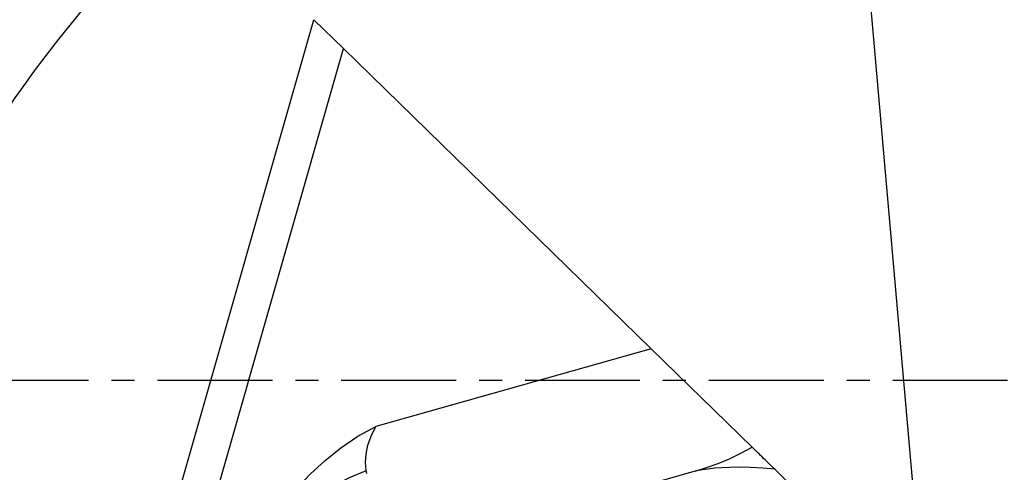
# Model space of a CAD drawing. Extents: x -156 to 197, y -46 to 48.
# Drawn here: x 133 to 160, y -3 to 10 of the extents above; entities that cross this region are included whole.
import ezdxf

# ---------------------------------------------------------------- set-up
doc = ezdxf.new("R2010")
doc.units = 0
doc.header["$MEASUREMENT"] = 0
doc.linetypes.add('CENTER', pattern=[5.059896, 3.162435, -0.632487, 0.632487, -0.632487])
doc.layers.get('0').update_dxf_attribs({"linetype": 'CONTINUOUS'})
for name, color, linetype in [('1', 4, 'CONTINUOUS'), ('2', 7, 'CONTINUOUS'), ('SK4', 2, 'CENTER')]:
    doc.layers.add(name, color=color, linetype=linetype)
doc.styles.add('SANDVIK_STYLE', font='simplex.shx', dxfattribs={"height": 3})
doc.styles.get("Standard").update_dxf_attribs({"font": 'simplex.shx'})
doc.dimstyles.new('SANDVIK_DIM', dxfattribs={"dimscale": 0, "dimtxt": 4.5, "dimasz": 4.57, "dimexe": 5, "dimexo": 0, "dimgap": 2.3, "dimtad": 1, "dimdsep": 46, "dimtxsty": 'SANDVIK_STYLE', "dimcen": 0.09, "dimclrd": 256, "dimclre": 256, "dimclrt": 256, "dimadec": 0, "dimazin": 0, "dimtfac": 1, "dimtofl": 0, "dimtmove": 2, "dimatfit": 3, "dimfxl": 1, "dimtolj": 1, "dimtzin": 0, "dimarcsym": 0})

# ---------------------------------------------------------------- blocks, each defined once
blk = doc.blocks.new('*D0')
for p, q in [((159.216754, -18.930442), (154.080739, 39.774475)), ((161.914, 0), (197.486962, 0))]:
    blk.add_line(p, q)
blk.add_arc((157.560555, 0), 37.926407, 0, 95)
for points in [[(154.255051, 37.782085), (157.395351, 38.409669), (157.450778, 37.575515)], [(195.486962, 0), (195.002652, 3.165563), (195.838462, 3.183048)]]:
    blk.add_solid(points)
blk.add_text("95%%d0'", height=4.5, rotation=317.5).set_placement((180.006109, 33.925375))

msp = doc.modelspace()

# ---------------------------------------------------------------- linework, layer by layer
at = {"layer": '1'}
for p, q in [((133.489806, -17.51075), (141.318506, 9.932782)), ((142.136489, 9.134205), (141.318508, 9.932779)), ((134.535596, -17.51075), (142.136489, 9.134205)), ((150.605876, 0.86576), (142.136489, 9.134205)), ((150.605876, 0.86576), (143.030581, -1.279846)), ((150.605876, 0.86576), (153.385102, -1.847528)), ((142.77884, -2.575762), (142.763934, -2.489834)), ((151.823124, -2.508247), (147.029253, -3.86605)), ((157.72416, -6.083639), (154.011188, -2.458759))]:
    msp.add_line(p, q, dxfattribs=at)
for points in [[(132.957242, 7.571005, 0), (133.100645, 7.777429, 0), (133.245478, 7.982879, 0), (133.391724, 8.187332, 0), (133.539364, 8.39076, 0), (133.688381, 8.593139, 0), (133.838754, 8.794443, 0), (133.990466, 8.994647, 0), (134.143498, 9.193726, 0), (134.29783, 9.391655, 0), (134.453442, 9.588409, 0), (134.610317, 9.783964, 0), (134.768433, 9.978296, 0), (134.927772, 10.171379, 0), (135.088313, 10.36319, 0), (135.250036, 10.553705, 0), (135.412921, 10.7429, 0), (135.576948, 10.930751, 0), (135.742095, 11.117235, 0), (135.908343, 11.302328, 0)], [(139.745909, -4.945254, 0), (139.944101, -4.418906, 0), (140.194425, -3.917453, 0), (140.493336, -3.444428, 0), (140.837288, -3.003367, 0), (141.220838, -2.595759, 0), (141.631152, -2.214104, 0), (142.068166, -1.863028, 0), (142.533952, -1.54934, 0), (143.030581, -1.279846, 0)], [(142.763934, -2.489834, 0), (142.743624, -2.273404, 0), (142.757369, -2.041678, 0), (142.808367, -1.796824, 0), (142.899, -1.541709, 0), (143.030581, -1.279846, 0)], [(151.823124, -2.508247, 0), (152.133546, -2.412381, 0), (152.448602, -2.298387, 0), (152.764846, -2.166033, 0), (153.078408, -2.015519, 0), (153.385102, -1.847528, 0)], [(154.011188, -2.458759, 0), (153.974969, -2.4234, 0), (153.937939, -2.387248, 0), (153.900158, -2.350363, 0), (153.861685, -2.312803, 0), (153.822581, -2.274627, 0), (153.782905, -2.235892, 0), (153.742668, -2.196611, 0), (153.701593, -2.15651, 0), (153.660075, -2.115977, 0), (153.618375, -2.075266, 0), (153.576759, -2.034638, 0), (153.535485, -1.994343, 0), (153.495573, -1.955377, 0), (153.45736, -1.918071, 0), (153.420688, -1.882269, 0), (153.385102, -1.847528, 0)], [(154.011188, -2.458759, 0), (153.677533, -2.429523, 0), (153.347005, -2.411642, 0), (153.037419, -2.403864, 0), (152.766546, -2.404934, 0), (152.542601, -2.413707, 0), (152.352327, -2.429283, 0), (152.179537, -2.450796, 0), (152.008047, -2.477377, 0), (151.823124, -2.508247, 0)], [(139.745909, -4.945254, 0), (139.936237, -4.646477, 0), (140.147809, -4.357053, 0), (140.391279, -4.073349, 0), (140.680823, -3.790084, 0), (141.026299, -3.504102, 0), (141.400687, -3.230377, 0), (141.758288, -2.993067, 0), (142.056544, -2.814393, 0), (142.29885, -2.688532, 0), (142.522377, -2.589045, 0), (142.763934, -2.489834, 0)]]:
    msp.add_polyline3d(points, dxfattribs=at)
at = {"layer": 'SK4'}
msp.add_line((-146.336, 0), (164.893471, 0), dxfattribs=at)

# ---------------------------------------------------------------- dimensions: what is measured, and where the dimension line sits
at = {"layer": '2'}
dim = msp.add_angular_dim_2l(base=(183.183264, 27.96228), line1=((159.216754, -18.930442), (154.080739, 39.774475)), line2=((197.486962, 0), (161.914, 0)), text="95%%d0'", dimstyle='SANDVIK_DIM', dxfattribs=at)
dim.commit()
dim.dimension.update_dxf_attribs({"geometry": '*D0', "text_midpoint": (180.006109, 33.925375)})

doc.saveas('drawing.dxf')
